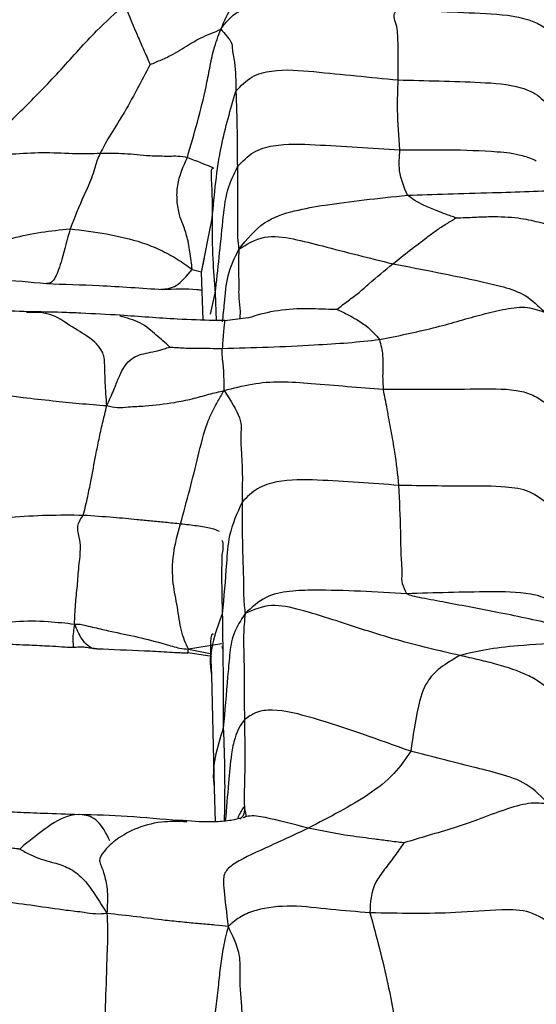
# Model space of a CAD drawing. Units: millimetres. Extents: x -1122 to 1820, y -1231 to 1748.
# Drawn here: x 212 to 222, y -705 to -685 of the extents above; entities that cross this region are included whole.
import ezdxf

# ---------------------------------------------------------------- set-up
doc = ezdxf.new("R2010")
doc.units = ezdxf.units.MM

msp = doc.modelspace()

# ---------------------------------------------------------------- linework, layer by layer
at = {"color": 7, "linetype": 'Continuous', "lineweight": 25}
for p, q in [((215.2, -690.061), (215.416, -688.992)), ((215.256, -689.778), (215.198, -690.073)), ((215.019, -690.009), (215.201, -690.058)), ((215.198, -690.061), (215.226, -691.017)), ((215.381, -690.899), (215.478, -690.48)), ((215.478, -690.48), (215.498, -691.025)), ((211.843, -690.869), (211.714, -690.869)), ((216.133, -690.974), (215.665, -691.03)), ((214.932, -697.648), (214.942, -697.576)), ((215.608, -697.468), (214.942, -697.576)), ((214.942, -697.576), (215.411, -697.671)), ((215.625, -697.572), (215.617, -697.522)), ((214.936, -697.643), (215.41, -697.717)), ((215.403, -698.092), (215.457, -700.355)), ((215.457, -700.354), (215.476, -701.017)), ((216.056, -700.719), (216.092, -700.915))]:
    msp.add_line(p, q, dxfattribs=at)
for points, knots in [([(217.966, -681.824), (217.801, -682.051), (217.481, -682.493), (217.045, -683.187), (216.694, -683.821), (216.349, -684.359), (216.053, -684.606), (215.787, -684.743), (215.653, -685.063), (215.586, -685.223)], [0, 0, 0, 0, 0.1744549, 0.340051, 0.5092588, 0.6271739, 0.7466194, 0.8726288, 1, 1, 1, 1]), ([(210.641, -685.158), (210.709, -685.047), (210.839, -684.835), (211.076, -684.429), (211.429, -684.093), (211.941, -683.533), (212.287, -683.191), (212.468, -683.011)], [0, 0, 0, 0, 0.166099, 0.318085, 0.557101, 0.768362, 1, 1, 1, 1]), ([(215.586, -685.223), (215.643, -685.145), (215.743, -685.007), (215.944, -684.859), (216.143, -684.767), (216.576, -684.649), (217.572, -684.705), (218.487, -684.781), (219.097, -684.831)], [0, 0, 0, 0, 0.079584, 0.139003, 0.198207, 0.258556, 0.505178, 1, 1, 1, 1]), ([(210.806, -687.725), (210.885, -687.615), (211.036, -687.405), (211.368, -687.078), (211.825, -686.635), (212.413, -686.028), (213.054, -685.286), (213.482, -684.901), (213.669, -684.733)], [0, 0, 0, 0, 0.114273, 0.216185, 0.319349, 0.564143, 0.810114, 1, 1, 1, 1]), ([(213.669, -684.733), (213.757, -684.943), (213.884, -685.248), (214.052, -685.641), (214.131, -685.81), (214.161, -685.887), (214.175, -685.916), (214.18, -685.925)], [0, 0, 0, 0, 0.564674, 0.817706, 0.930277, 0.977062, 1, 1, 1, 1]), ([(219.121, -686.233), (219.124, -685.96), (219.129, -685.568), (219.104, -685.147), (219.016, -684.946), (219.073, -684.865), (219.097, -684.831)], [0, 0, 0, 0, 0.562663, 0.809145, 0.919858, 1, 1, 1, 1]), ([(219.097, -684.831), (219.686, -684.854), (220.568, -684.888), (221.548, -684.95), (221.99, -685.144), (222.235, -685.321), (222.36, -685.478), (222.426, -685.561)], [0, 0, 0, 0, 0.4991633, 0.7470511, 0.8285724, 0.9096692, 1, 1, 1, 1]), ([(214.18, -685.925), (214.255, -685.893), (214.413, -685.828), (214.691, -685.698), (214.941, -685.532), (215.185, -685.391), (215.408, -685.3), (215.524, -685.25), (215.586, -685.223)], [0, 0, 0, 0, 0.1422794, 0.2975014, 0.5452632, 0.6923158, 0.8368014, 1, 1, 1, 1]), ([(214.921, -687.775), (215.057, -687.307), (215.229, -686.715), (215.366, -685.996), (215.442, -685.61), (215.536, -685.357), (215.586, -685.223)], [0, 0, 0, 0, 0.549701, 0.694094, 0.838138, 1, 1, 1, 1]), ([(215.586, -685.223), (215.665, -685.311), (215.821, -685.485), (215.808, -685.614), (215.882, -685.953), (215.886, -686.258), (215.889, -686.454)], [0, 0, 0, 0, 0.157996, 0.314614, 0.561005, 1, 1, 1, 1]), ([(214.18, -685.925), (214.092, -686.091), (213.912, -686.43), (213.651, -686.918), (213.377, -687.327), (213.241, -687.584), (213.183, -687.693)], [0, 0, 0, 0, 0.278636, 0.565119, 0.815087, 1, 1, 1, 1]), ([(215.889, -686.454), (215.988, -686.35), (216.183, -686.144), (216.746, -686.002), (217.723, -686.092), (218.561, -686.177), (219.121, -686.233)], [0, 0, 0, 0, 0.124811, 0.247107, 0.497904, 1, 1, 1, 1]), ([(219.157, -687.627), (219.136, -687.359), (219.099, -686.88), (219.114, -686.43), (219.121, -686.233)], [0, 0, 0, 0, 0.559894, 1, 1, 1, 1]), ([(219.121, -686.233), (219.667, -686.245), (220.487, -686.262), (221.444, -686.318), (221.964, -686.54), (222.116, -686.768), (222.192, -686.884)], [0, 0, 0, 0, 0.50158, 0.752284, 0.874902, 1, 1, 1, 1]), ([(215.416, -688.992), (215.46, -688.507), (215.538, -687.647), (215.782, -686.817), (215.889, -686.454)], [0, 0, 0, 0, 0.562519, 1, 1, 1, 1]), ([(215.889, -686.454), (215.898, -686.717), (215.914, -687.187), (215.916, -687.728), (215.917, -687.966)], [0, 0, 0, 0, 0.560067, 1, 1, 1, 1]), ([(215.917, -687.966), (216.018, -687.858), (216.218, -687.642), (216.777, -687.491), (217.737, -687.534), (218.59, -687.59), (219.157, -687.627)], [0, 0, 0, 0, 0.1237956, 0.2470783, 0.4992625, 1, 1, 1, 1]), ([(219.307, -688.531), (219.24, -688.371), (219.119, -688.085), (219.146, -687.767), (219.157, -687.627)], [0, 0, 0, 0, 0.557583, 1, 1, 1, 1]), ([(219.157, -687.627), (219.801, -687.62), (220.61, -687.612), (221.54, -687.702), (221.782, -687.803), (221.874, -687.842)], [0, 0, 0, 0, 0.706119, 0.888679, 1, 1, 1, 1]), ([(210.806, -687.725), (210.868, -687.733), (210.99, -687.748), (211.251, -687.721), (211.616, -687.695), (212.107, -687.666), (212.663, -687.705), (213.024, -687.697), (213.183, -687.693)], [0, 0, 0, 0, 0.104798, 0.205011, 0.311994, 0.560232, 0.806718, 1, 1, 1, 1]), ([(213.183, -687.693), (213.162, -687.741), (213.121, -687.833), (213.074, -687.98), (213.016, -688.202), (212.807, -688.632), (212.672, -688.976), (212.584, -689.198)], [0, 0, 0, 0, 0.090782, 0.177021, 0.30352, 0.548707, 1, 1, 1, 1]), ([(213.183, -687.693), (213.344, -687.691), (213.671, -687.686), (214.069, -687.74), (214.376, -687.746), (214.558, -687.751), (214.747, -687.742), (214.859, -687.763), (214.921, -687.775)], [0, 0, 0, 0, 0.267908, 0.543041, 0.652194, 0.764786, 0.869757, 1, 1, 1, 1]), ([(215.019, -690.009), (215.003, -689.893), (214.974, -689.675), (214.904, -689.251), (214.77, -689), (214.708, -688.641), (214.72, -688.227), (214.84, -687.956), (214.921, -687.775)], [0, 0, 0, 0, 0.154685, 0.292655, 0.506556, 0.629466, 0.751993, 1, 1, 1, 1]), ([(214.921, -687.775), (215.105, -687.847), (215.505, -688.004), (215.399, -687.983), (215.388, -688.137), (215.416, -688.469), (215.416, -688.787), (215.416, -688.992)], [0, 0, 0, 0, 0.088658, 0.193522, 0.30089, 0.551843, 1, 1, 1, 1]), ([(215.478, -690.48), (215.53, -690.005), (215.604, -689.32), (215.685, -688.46), (215.846, -688.116), (215.917, -687.966)], [0, 0, 0, 0, 0.561092, 0.808001, 1, 1, 1, 1]), ([(215.917, -687.966), (215.921, -688.276), (215.926, -688.666), (215.92, -689.13), (215.912, -689.384), (215.937, -689.53), (215.949, -689.603)], [0, 0, 0, 0, 0.55721, 0.703196, 0.849258, 1, 1, 1, 1]), ([(215.949, -689.603), (216.109, -689.408), (216.42, -689.026), (217.066, -688.827), (217.695, -688.716), (218.423, -688.622), (219.013, -688.561), (219.307, -688.531)], [0, 0, 0, 0, 0.19312, 0.378422, 0.564464, 0.783341, 1, 1, 1, 1]), ([(219.307, -688.531), (219.567, -688.521), (220.084, -688.502), (220.928, -688.48), (221.723, -688.458), (222.205, -688.435), (222.442, -688.424)], [0, 0, 0, 0, 0.284786, 0.565533, 0.786495, 1, 1, 1, 1]), ([(220.278, -688.981), (220.242, -688.969), (220.17, -688.946), (220.045, -688.9), (219.854, -688.825), (219.64, -688.737), (219.447, -688.634), (219.354, -688.565), (219.307, -688.531)], [0, 0, 0, 0, 0.082227, 0.160621, 0.300506, 0.550466, 0.773768, 1, 1, 1, 1]), ([(215.416, -688.992), (215.415, -689.257), (215.413, -689.731), (215.458, -690.251), (215.478, -690.48)], [0, 0, 0, 0, 0.560013, 1, 1, 1, 1]), ([(219.018, -689.897), (219.238, -689.722), (219.515, -689.5), (219.876, -689.232), (220.081, -689.1), (220.214, -689.02), (220.278, -688.981)], [0, 0, 0, 0, 0.56411, 0.711979, 0.859888, 1, 1, 1, 1]), ([(220.278, -688.981), (220.341, -688.979), (220.464, -688.976), (220.693, -688.965), (221.045, -688.949), (221.515, -688.968), (221.926, -689.066), (222.177, -689.125), (222.307, -689.156)], [0, 0, 0, 0, 0.080662, 0.158572, 0.297681, 0.546437, 0.766485, 1, 1, 1, 1]), ([(210.479, -689.834), (210.48, -689.833), (210.595, -689.763), (210.901, -689.581), (211.593, -689.303), (212.197, -689.239), (212.584, -689.198)], [0, 0, 0, 0, 0.002553, 0.189068, 0.48023, 1, 1, 1, 1]), ([(212.584, -689.198), (212.528, -689.411), (212.428, -689.791), (212.297, -690.204), (212.184, -690.296), (212.118, -690.29), (212.114, -690.29)], [0, 0, 0, 0, 0.383031, 0.68332, 0.983563, 1, 1, 1, 1]), ([(212.584, -689.198), (213.072, -689.26), (213.688, -689.338), (214.381, -689.611), (214.727, -689.801), (214.921, -689.939), (215.019, -690.009)], [0, 0, 0, 0, 0.557312, 0.704465, 0.850404, 1, 1, 1, 1]), ([(215.949, -689.603), (216.112, -689.503), (216.431, -689.307), (217.037, -689.389), (217.867, -689.61), (218.543, -689.779), (219.018, -689.897)], [0, 0, 0, 0, 0.19283, 0.378112, 0.563629, 1, 1, 1, 1]), ([(215.621, -691.054), (215.636, -690.929), (215.671, -690.623), (215.7, -690.118), (215.865, -689.777), (215.949, -689.603)], [0, 0, 0, 0, 0.251854, 0.618958, 1, 1, 1, 1]), ([(215.949, -689.603), (215.943, -689.721), (215.93, -689.952), (215.953, -690.285), (215.933, -690.543), (215.98, -690.821), (215.968, -690.946), (215.964, -690.994)], [0, 0, 0, 0, 0.238214, 0.470277, 0.703185, 0.885486, 1, 1, 1, 1]), ([(217.903, -690.802), (217.977, -690.745), (218.129, -690.629), (218.348, -690.467), (218.622, -690.218), (218.854, -690.029), (219.018, -689.897)], [0, 0, 0, 0, 0.1804359, 0.3686506, 0.5568887, 1, 1, 1, 1]), ([(219.018, -689.897), (219.606, -690.009), (220.349, -690.151), (221.216, -690.35), (221.682, -690.504), (221.914, -690.738), (222.033, -690.858)], [0, 0, 0, 0, 0.554263, 0.699718, 0.844772, 1, 1, 1, 1]), ([(214.395, -690.404), (214.497, -690.397), (214.706, -690.382), (214.912, -690.135), (215.019, -690.009)], [0, 0, 0, 0, 0.4862078, 1, 1, 1, 1]), ([(210.497, -690.23), (210.711, -690.222), (211.252, -690.203), (211.789, -690.258), (212.115, -690.291)], [0, 0, 0, 0, 0.394737, 1, 1, 1, 1]), ([(212.114, -690.291), (212.463, -690.302), (213.232, -690.327), (214.006, -690.38), (214.43, -690.409)], [0, 0, 0, 0, 0.453598, 1, 1, 1, 1]), ([(214.417, -690.407), (214.661, -690.398), (214.944, -690.386), (215.176, -690.415), (215.208, -690.419)], [0, 0, 0, 0, 0.860096, 1, 1, 1, 1]), ([(211.759, -690.851), (211.519, -690.843), (211.094, -690.828), (210.539, -690.797), (210.277, -690.733), (210.137, -690.7)], [0, 0, 0, 0, 0.378549, 0.667035, 1, 1, 1, 1]), ([(218.749, -691.406), (219.117, -691.332), (219.855, -691.183), (220.612, -690.949), (221.204, -690.803), (221.671, -690.73), (221.91, -690.815), (222.033, -690.858)], [0, 0, 0, 0, 0.276503, 0.555087, 0.701146, 0.846724, 1, 1, 1, 1]), ([(213.582, -690.922), (213.321, -690.908), (212.933, -690.886), (212.324, -690.861), (211.978, -690.855), (211.759, -690.851)], [0, 0, 0, 0, 0.4301, 0.639036, 1, 1, 1, 1]), ([(213.317, -692.723), (213.304, -692.565), (213.279, -692.253), (213.279, -691.77), (213.194, -691.575), (213.062, -691.415), (212.521, -691.095), (212.194, -690.865), (211.875, -690.869), (211.843, -690.869)], [0, 0, 0, 0, 0.076517, 0.150787, 0.306843, 0.625858, 0.803937, 0.979927, 1, 1, 1, 1]), ([(214.573, -691.556), (214.529, -691.515), (214.449, -691.441), (214.267, -691.294), (214.016, -691.054), (213.714, -690.976), (213.573, -690.939)], [0, 0, 0, 0, 0.220231, 0.398745, 0.718475, 1, 1, 1, 1]), ([(215.67, -691.024), (215.598, -691.024), (215.301, -691.027), (214.592, -690.996), (213.962, -690.95), (213.583, -690.922)], [0, 0, 0, 0, 0.113268, 0.465635, 1, 1, 1, 1]), ([(216.129, -690.975), (216.191, -690.955), (216.407, -690.883), (216.876, -690.785), (217.364, -690.783), (217.704, -690.798), (217.848, -690.801), (217.903, -690.802)], [0, 0, 0, 0, 0.130064, 0.449581, 0.771401, 0.913164, 1, 1, 1, 1]), ([(217.903, -690.802), (217.937, -690.818), (218.004, -690.85), (218.121, -690.911), (218.297, -691.006), (218.483, -691.128), (218.642, -691.273), (218.713, -691.362), (218.749, -691.406)], [0, 0, 0, 0, 0.082191, 0.160478, 0.300166, 0.549836, 0.772877, 1, 1, 1, 1]), ([(215.665, -691.031), (215.662, -691.058), (215.654, -691.112), (215.634, -691.348), (215.623, -691.485), (215.615, -691.582)], [0, 0, 0, 0, 0.22728, 0.457423, 1, 1, 1, 1]), ([(215.67, -691.045), (215.668, -691.033), (215.667, -691.021), (215.666, -691.031), (215.665, -691.031)], [0, 0, 0, 0, 0.961145, 1, 1, 1, 1]), ([(215.615, -691.582), (215.92, -691.575), (216.537, -691.561), (217.396, -691.516), (218.135, -691.473), (218.544, -691.429), (218.749, -691.406)], [0, 0, 0, 0, 0.2752007, 0.5559587, 0.7764505, 1, 1, 1, 1]), ([(218.749, -691.406), (218.776, -691.512), (218.828, -691.724), (218.815, -691.972), (218.81, -692.189), (218.82, -692.327), (218.824, -692.396)], [0, 0, 0, 0, 0.2767602, 0.5568818, 0.7773606, 1, 1, 1, 1]), ([(213.317, -692.723), (213.366, -692.616), (213.454, -692.422), (213.549, -692.166), (213.701, -691.859), (213.933, -691.691), (214.206, -691.668), (214.442, -691.594), (214.534, -691.567), (214.573, -691.556)], [0, 0, 0, 0, 0.100569, 0.182744, 0.263912, 0.509535, 0.789999, 0.912983, 1, 1, 1, 1]), ([(214.573, -691.556), (214.602, -691.558), (214.66, -691.562), (214.769, -691.569), (214.938, -691.578), (215.145, -691.58), (215.382, -691.581), (215.535, -691.582), (215.615, -691.582)], [0, 0, 0, 0, 0.080904, 0.15749, 0.293804, 0.539037, 0.759891, 1, 1, 1, 1]), ([(215.653, -692.423), (215.652, -692.297), (215.651, -692.054), (215.638, -691.893), (215.614, -691.778), (215.615, -691.663), (215.615, -691.582)], [0, 0, 0, 0, 0.1972694, 0.3810577, 0.565784, 1, 1, 1, 1]), ([(215.653, -692.423), (215.836, -692.375), (216.187, -692.282), (216.776, -692.229), (217.672, -692.305), (218.349, -692.358), (218.824, -692.396)], [0, 0, 0, 0, 0.198438, 0.380185, 0.564357, 1, 1, 1, 1]), ([(210.886, -692.446), (210.952, -692.451), (211.069, -692.459), (211.277, -692.505), (211.461, -692.533), (211.782, -692.579), (212.215, -692.622), (212.773, -692.682), (213.133, -692.709), (213.317, -692.723)], [0, 0, 0, 0, 0.096663, 0.172533, 0.248044, 0.323802, 0.563638, 0.776458, 1, 1, 1, 1]), ([(213.317, -692.723), (213.388, -692.739), (213.528, -692.77), (213.784, -692.744), (214.164, -692.728), (214.591, -692.675), (215.012, -692.594), (215.356, -692.492), (215.553, -692.446), (215.653, -692.423)], [0, 0, 0, 0, 0.0890209, 0.1771284, 0.3153152, 0.5601841, 0.7077439, 0.8528622, 1, 1, 1, 1]), ([(214.787, -695.076), (214.908, -694.626), (215.091, -693.947), (215.261, -693.196), (215.418, -692.838), (215.538, -692.618), (215.612, -692.491), (215.653, -692.423)], [0, 0, 0, 0, 0.489162, 0.736024, 0.818798, 0.901826, 1, 1, 1, 1]), ([(215.653, -692.423), (215.779, -692.621), (216.033, -693.022), (215.966, -693.311), (216.026, -693.889), (216.017, -694.334), (216.01, -694.647)], [0, 0, 0, 0, 0.1840294, 0.3714431, 0.558677, 1, 1, 1, 1]), ([(218.824, -692.396), (219.444, -692.397), (220.335, -692.399), (221.314, -692.378), (221.776, -692.482), (221.95, -692.597), (222.036, -692.655)], [0, 0, 0, 0, 0.56136, 0.808726, 0.90412, 1, 1, 1, 1]), ([(219.138, -694.313), (219.114, -694.092), (219.074, -693.728), (218.979, -693.217), (218.904, -692.788), (218.851, -692.527), (218.824, -692.396)], [0, 0, 0, 0, 0.340128, 0.560324, 0.780279, 1, 1, 1, 1]), ([(212.847, -694.904), (212.878, -694.781), (212.933, -694.56), (213.012, -694.16), (213.084, -693.777), (213.159, -693.39), (213.234, -693.061), (213.288, -692.84), (213.317, -692.723)], [0, 0, 0, 0, 0.171161, 0.307103, 0.548875, 0.692999, 0.837021, 1, 1, 1, 1]), ([(219.138, -694.313), (218.599, -694.272), (217.791, -694.211), (216.838, -694.187), (216.302, -694.35), (216.108, -694.548), (216.01, -694.647)], [0, 0, 0, 0, 0.502253, 0.752877, 0.875975, 1, 1, 1, 1]), ([(219.295, -696.473), (219.26, -696.406), (219.188, -696.267), (219.207, -696.036), (219.178, -695.69), (219.174, -695.104), (219.152, -694.622), (219.138, -694.313)], [0, 0, 0, 0, 0.0821484, 0.1705027, 0.3093479, 0.5572657, 1, 1, 1, 1]), ([(222.124, -694.704), (222, -694.605), (221.752, -694.404), (221.167, -694.324), (220.303, -694.332), (219.593, -694.321), (219.138, -694.313)], [0, 0, 0, 0, 0.154378, 0.310568, 0.558311, 1, 1, 1, 1]), ([(216.01, -694.647), (215.912, -694.865), (215.735, -695.258), (215.694, -696.017), (215.647, -696.537), (215.617, -696.87)], [0, 0, 0, 0, 0.311071, 0.558518, 1, 1, 1, 1]), ([(216.01, -694.647), (216.012, -695.055), (216.015, -695.571), (216.042, -696.212), (216.036, -696.562), (216.061, -696.766), (216.073, -696.868)], [0, 0, 0, 0, 0.558584, 0.704897, 0.851205, 1, 1, 1, 1]), ([(210.907, -695.001), (210.935, -694.992), (210.98, -694.977), (211.08, -694.969), (211.212, -694.961), (211.559, -694.934), (212.124, -694.898), (212.607, -694.902), (212.847, -694.904)], [0, 0, 0, 0, 0.0732248, 0.1169004, 0.1570575, 0.2776914, 0.6410681, 1, 1, 1, 1]), ([(212.673, -697.076), (212.677, -696.949), (212.686, -696.706), (212.732, -696.313), (212.759, -695.876), (212.815, -695.506), (212.741, -695.253), (212.732, -695.126), (212.776, -695.008), (212.822, -694.94), (212.847, -694.904)], [0, 0, 0, 0, 0.186259, 0.355972, 0.524984, 0.775489, 0.835913, 0.88876, 0.939958, 1, 1, 1, 1]), ([(212.847, -694.904), (213.049, -694.917), (213.41, -694.942), (213.861, -694.984), (214.197, -695.018), (214.489, -695.045), (214.684, -695.066), (214.787, -695.076)], [0, 0, 0, 0, 0.306824, 0.546746, 0.694414, 0.838054, 1, 1, 1, 1]), ([(214.942, -697.576), (214.891, -697.465), (214.791, -697.252), (214.728, -696.724), (214.619, -696.255), (214.621, -695.67), (214.732, -695.275), (214.787, -695.076)], [0, 0, 0, 0, 0.198797, 0.383034, 0.568988, 0.784169, 1, 1, 1, 1]), ([(214.787, -695.076), (214.896, -695.089), (215.126, -695.116), (215.424, -695.166), (215.511, -695.205), (215.556, -695.225)], [0, 0, 0, 0, 0.301771, 0.64, 1, 1, 1, 1]), ([(215.611, -695.405), (215.614, -695.414), (215.644, -695.507), (215.627, -695.608), (215.611, -695.7)], [0, 0, 0, 0, 0.095555, 1, 1, 1, 1]), ([(215.611, -695.7), (215.609, -695.756), (215.597, -696.101), (215.608, -696.52), (215.617, -696.87)], [0, 0, 0, 0, 0.1639988, 1, 1, 1, 1]), ([(219.295, -696.473), (218.677, -696.436), (217.899, -696.39), (216.964, -696.41), (216.45, -696.512), (216.202, -696.746), (216.073, -696.868)], [0, 0, 0, 0, 0.555648, 0.700767, 0.843506, 1, 1, 1, 1]), ([(222.234, -696.725), (222.203, -696.69), (222.083, -696.554), (221.625, -696.433), (220.676, -696.43), (219.847, -696.456), (219.295, -696.473)], [0, 0, 0, 0, 0.046009, 0.179125, 0.452636, 1, 1, 1, 1]), ([(223.509, -697.355), (223.114, -697.271), (222.335, -697.107), (221.188, -696.854), (220.263, -696.685), (219.697, -696.577), (219.401, -696.522), (219.33, -696.49), (219.295, -696.473)], [0, 0, 0, 0, 0.285162, 0.562988, 0.807536, 0.915192, 0.957158, 1, 1, 1, 1]), ([(220.352, -697.703), (219.936, -697.607), (219.1, -697.414), (218.005, -697.047), (217.177, -696.786), (216.561, -696.651), (216.239, -696.794), (216.073, -696.868)], [0, 0, 0, 0, 0.274489, 0.553034, 0.699165, 0.844368, 1, 1, 1, 1]), ([(210.513, -697.261), (210.517, -697.26), (210.553, -697.245), (210.658, -697.205), (210.787, -697.161), (211.063, -697.078), (211.519, -697.006), (212.107, -697.015), (212.498, -697.057), (212.673, -697.076)], [0, 0, 0, 0, 0.00693, 0.072408, 0.138009, 0.203715, 0.466171, 0.760718, 1, 1, 1, 1]), ([(215.617, -696.87), (215.467, -697.274), (215.315, -697.682), (215.404, -698.089), (215.405, -698.092)], [0, 0, 0, 0, 0.9918725, 1, 1, 1, 1]), ([(215.617, -696.87), (215.624, -697.33), (215.635, -698.152), (215.636, -698.844), (215.637, -699.149)], [0, 0, 0, 0, 0.56, 1, 1, 1, 1]), ([(216.073, -696.868), (215.986, -697.001), (215.819, -697.254), (215.76, -697.697), (215.707, -698.322), (215.666, -698.808), (215.637, -699.149)], [0, 0, 0, 0, 0.201449, 0.384703, 0.568122, 1, 1, 1, 1]), ([(216.073, -696.868), (216.059, -697.013), (216.032, -697.3), (216.049, -697.681), (216.052, -698.245), (216.055, -698.68), (216.057, -698.985)], [0, 0, 0, 0, 0.1893886, 0.3754774, 0.5615578, 1, 1, 1, 1]), ([(212.673, -697.076), (212.656, -697.184), (212.621, -697.398), (212.656, -697.555), (212.652, -697.515), (212.651, -697.5)], [0, 0, 0, 0, 0.3893836, 0.7756409, 1, 1, 1, 1]), ([(212.673, -697.076), (212.711, -697.076), (212.787, -697.075), (212.919, -697.112), (213.118, -697.156), (213.464, -697.239), (213.935, -697.329), (214.347, -697.441), (214.623, -697.518), (214.777, -697.566), (214.884, -697.572), (214.942, -697.576)], [0, 0, 0, 0, 0.04878, 0.097301, 0.173766, 0.309988, 0.552799, 0.795455, 0.858987, 0.922483, 1, 1, 1, 1]), ([(213.073, -697.562), (213.071, -697.563), (213.025, -697.573), (212.934, -697.513), (212.8, -697.367), (212.718, -697.179), (212.673, -697.076)], [0, 0, 0, 0, 0.009131, 0.317155, 0.623892, 1, 1, 1, 1]), ([(215.444, -697.284), (215.435, -697.279), (215.359, -697.239), (215.382, -697.692), (215.403, -698.092)], [0, 0, 0, 0, 0.118748, 1, 1, 1, 1]), ([(223.509, -697.355), (223.168, -697.385), (222.495, -697.446), (221.553, -697.499), (220.837, -697.583), (220.516, -697.662), (220.352, -697.703)], [0, 0, 0, 0, 0.284473, 0.560868, 0.775854, 1, 1, 1, 1]), ([(210.514, -697.453), (210.594, -697.454), (210.796, -697.455), (211.258, -697.474), (211.731, -697.491), (212.124, -697.509), (212.384, -697.525), (212.53, -697.535), (212.604, -697.539), (212.641, -697.54), (212.656, -697.539), (212.663, -697.539)], [0, 0, 0, 0, 0.147266, 0.371527, 0.604746, 0.782613, 0.890905, 0.949093, 0.976141, 0.988411, 1, 1, 1, 1]), ([(212.661, -697.54), (212.712, -697.535), (212.773, -697.529), (212.886, -697.535), (212.943, -697.542), (213.007, -697.553), (213.05, -697.56), (213.073, -697.564)], [0, 0, 0, 0, 0.5139, 0.622581, 0.737241, 0.861057, 1, 1, 1, 1]), ([(213.073, -697.564), (213.076, -697.564), (213.081, -697.565), (213.099, -697.566), (213.112, -697.567), (213.421, -697.584), (213.903, -697.598), (214.435, -697.626), (214.688, -697.642), (214.831, -697.649), (214.896, -697.653), (214.93, -697.655)], [0, 0, 0, 0, 0.026763, 0.036522, 0.045064, 0.053205, 0.542733, 0.777819, 0.88852, 0.942479, 1, 1, 1, 1]), ([(214.936, -697.634), (214.933, -697.646), (214.93, -697.663), (214.932, -697.65), (214.932, -697.648)], [0, 0, 0, 0, 0.7885803, 1, 1, 1, 1]), ([(220.352, -697.703), (220.212, -697.783), (219.93, -697.946), (219.634, -698.284), (219.485, -698.841), (219.416, -699.312), (219.372, -699.613)], [0, 0, 0, 0, 0.153325, 0.31064, 0.558087, 1, 1, 1, 1]), ([(222.028, -698.299), (221.971, -698.258), (221.867, -698.184), (221.688, -698.088), (221.407, -697.973), (221.101, -697.88), (220.733, -697.792), (220.481, -697.733), (220.352, -697.703)], [0, 0, 0, 0, 0.093239, 0.169669, 0.30622, 0.551358, 0.770566, 1, 1, 1, 1]), ([(219.372, -699.613), (218.724, -699.378), (217.79, -699.04), (216.752, -698.767), (216.304, -698.809), (216.131, -698.933), (216.057, -698.985)], [0, 0, 0, 0, 0.5639793, 0.8120332, 0.9201435, 1, 1, 1, 1]), ([(216.057, -698.985), (216.018, -699.038), (215.939, -699.143), (215.852, -699.382), (215.78, -699.746), (215.736, -700.303), (215.698, -700.748), (215.676, -701)], [0, 0, 0, 0, 0.100493, 0.199125, 0.355673, 0.635808, 1, 1, 1, 1]), ([(216.057, -698.985), (216.064, -699.374), (216.073, -699.934), (216.047, -700.614), (216.065, -700.877), (215.984, -700.947), (215.964, -700.965)], [0, 0, 0, 0, 0.598986, 0.862126, 0.965174, 1, 1, 1, 1]), ([(215.637, -699.149), (215.513, -699.542), (215.388, -699.939), (215.457, -700.336), (215.457, -700.341)], [0, 0, 0, 0, 0.988767, 1, 1, 1, 1]), ([(215.637, -699.149), (215.651, -699.532), (215.672, -700.129), (215.66, -700.772), (215.656, -701.002)], [0, 0, 0, 0, 0.641861, 1, 1, 1, 1]), ([(219.372, -699.613), (219.271, -699.763), (219.068, -700.062), (218.455, -700.562), (217.756, -700.924), (217.329, -701.146)], [0, 0, 0, 0, 0.279917, 0.559989, 1, 1, 1, 1]), ([(222.124, -700.665), (221.982, -700.52), (221.705, -700.237), (221.149, -700.058), (220.372, -699.871), (219.785, -699.719), (219.372, -699.613)], [0, 0, 0, 0, 0.193639, 0.378545, 0.563474, 1, 1, 1, 1]), ([(212.759, -700.876), (212.523, -700.868), (212.114, -700.856), (211.541, -700.831), (211.142, -700.813), (210.905, -700.795), (210.797, -700.786), (210.742, -700.78), (210.715, -700.777)], [0, 0, 0, 0, 0.340378, 0.589502, 0.821411, 0.922172, 0.96171, 1, 1, 1, 1]), ([(215.927, -700.959), (215.934, -700.938), (215.952, -700.884), (216, -700.795), (216.036, -700.746), (216.056, -700.719)], [0, 0, 0, 0, 0.217818, 0.578673, 1, 1, 1, 1]), ([(222.124, -700.665), (221.998, -700.65), (221.751, -700.621), (221.235, -700.775), (220.754, -700.959), (220.244, -701.14), (219.734, -701.287), (219.398, -701.389), (219.236, -701.438)], [0, 0, 0, 0, 0.196688, 0.38362, 0.57088, 0.717745, 0.864549, 1, 1, 1, 1]), ([(213.377, -701.397), (213.301, -701.248), (213.149, -700.952), (212.701, -700.82), (212.223, -701.031), (211.899, -701.308), (211.691, -701.459), (211.616, -701.528), (211.58, -701.562)], [0, 0, 0, 0, 0.123971, 0.247032, 0.500752, 0.78296, 0.895278, 1, 1, 1, 1]), ([(214.838, -700.995), (214.812, -700.994), (214.439, -700.973), (213.756, -700.9), (213.086, -700.883), (212.766, -700.875)], [0, 0, 0, 0, 0.038295, 0.540728, 1, 1, 1, 1]), ([(216.012, -700.94), (215.943, -700.957), (215.801, -700.994), (215.376, -701.035), (215.055, -701.011), (214.836, -700.995)], [0, 0, 0, 0, 0.230281, 0.473552, 1, 1, 1, 1]), ([(217.329, -701.146), (217.035, -701.067), (216.595, -700.948), (216.19, -700.883), (216.066, -700.926), (216.034, -700.937)], [0, 0, 0, 0, 0.599261, 0.896114, 1, 1, 1, 1]), ([(214.909, -701.018), (214.737, -701.013), (214.153, -700.995), (213.496, -701.34), (213.246, -701.62), (213.131, -701.79), (213.241, -701.943), (213.339, -702.388), (213.326, -702.693), (213.319, -702.846)], [0, 0, 0, 0, 0.1140831, 0.387641, 0.5428201, 0.6995423, 0.8535225, 0.9267096, 1, 1, 1, 1]), ([(217.329, -701.146), (217.041, -701.28), (216.466, -701.549), (215.849, -701.826), (215.63, -702.047), (215.64, -702.32), (215.701, -702.837), (215.732, -703.103)], [0, 0, 0, 0, 0.278586, 0.557094, 0.702786, 0.846842, 1, 1, 1, 1]), ([(219.236, -701.438), (219.184, -701.432), (219.082, -701.419), (218.889, -701.395), (218.586, -701.354), (218.033, -701.286), (217.604, -701.201), (217.329, -701.146)], [0, 0, 0, 0, 0.081629, 0.160317, 0.300946, 0.552622, 1, 1, 1, 1]), ([(211.58, -701.562), (211.575, -701.562), (211.565, -701.561), (211.544, -701.559), (211.507, -701.554), (211.439, -701.546), (211.302, -701.527), (211.134, -701.489), (210.999, -701.442), (210.892, -701.409), (210.852, -701.394), (210.825, -701.389), (210.81, -701.388), (210.803, -701.388)], [0, 0, 0, 0, 0.011801, 0.028626, 0.061326, 0.123333, 0.234173, 0.487459, 0.778671, 0.906145, 0.961317, 0.980664, 1, 1, 1, 1]), ([(211.58, -701.562), (211.652, -701.601), (211.783, -701.671), (212.052, -701.79), (212.419, -701.858), (212.774, -702.061), (213.026, -702.375), (213.217, -702.682), (213.319, -702.846)], [0, 0, 0, 0, 0.165084, 0.301596, 0.548746, 0.694129, 0.837566, 1, 1, 1, 1]), ([(219.236, -701.438), (219.174, -701.526), (219.046, -701.708), (218.85, -701.967), (218.577, -702.334), (218.567, -702.627), (218.56, -702.832)], [0, 0, 0, 0, 0.1779321, 0.3664605, 0.5551566, 1, 1, 1, 1]), ([(213.319, -702.846), (213.244, -702.852), (213.093, -702.865), (212.822, -702.818), (212.415, -702.775), (211.876, -702.69), (211.394, -702.63), (211.076, -702.582), (210.896, -702.535), (210.8, -702.536), (210.747, -702.536)], [0, 0, 0, 0, 0.0866838, 0.1733469, 0.309329, 0.5523125, 0.7955711, 0.8589067, 0.9222809, 1, 1, 1, 1]), ([(218.56, -702.832), (218.301, -702.812), (217.78, -702.77), (217.002, -702.67), (216.381, -702.737), (215.98, -702.895), (215.817, -703.031), (215.732, -703.103)], [0, 0, 0, 0, 0.246616, 0.494951, 0.738084, 0.861929, 1, 1, 1, 1]), ([(213.319, -702.846), (213.325, -702.985), (213.337, -703.249), (213.318, -703.643), (213.302, -704.193), (213.287, -704.616), (213.276, -704.914)], [0, 0, 0, 0, 0.202807, 0.385893, 0.568923, 1, 1, 1, 1]), ([(215.732, -703.103), (215.654, -703.094), (215.513, -703.079), (215.162, -703.052), (214.832, -703.018), (214.415, -702.978), (213.903, -702.908), (213.517, -702.867), (213.319, -702.846)], [0, 0, 0, 0, 0.162053, 0.29608, 0.431926, 0.567735, 0.778779, 1, 1, 1, 1]), ([(222.218, -703.092), (222.069, -702.986), (221.768, -702.774), (221.069, -702.766), (220.043, -702.861), (219.139, -702.843), (218.56, -702.832)], [0, 0, 0, 0, 0.154391, 0.311018, 0.559598, 1, 1, 1, 1]), ([(218.56, -702.832), (218.687, -703.304), (218.914, -704.147), (219.064, -705.016), (219.129, -705.398)], [0, 0, 0, 0, 0.560015, 1, 1, 1, 1]), ([(215.732, -703.103), (215.698, -703.24), (215.636, -703.498), (215.578, -703.889), (215.522, -704.43), (215.474, -704.847), (215.44, -705.14)], [0, 0, 0, 0, 0.206938, 0.388978, 0.57106, 1, 1, 1, 1]), ([(215.732, -703.103), (215.816, -703.28), (215.983, -703.631), (215.952, -704.104), (215.989, -704.607), (216.029, -705.105), (216.074, -705.506), (216.085, -705.803), (216.09, -705.955)], [0, 0, 0, 0, 0.158698, 0.313524, 0.55769, 0.70315, 0.848369, 1, 1, 1, 1])]:
    msp.add_open_spline(points, degree=3, knots=knots, dxfattribs=at)

doc.saveas('drawing.dxf')
